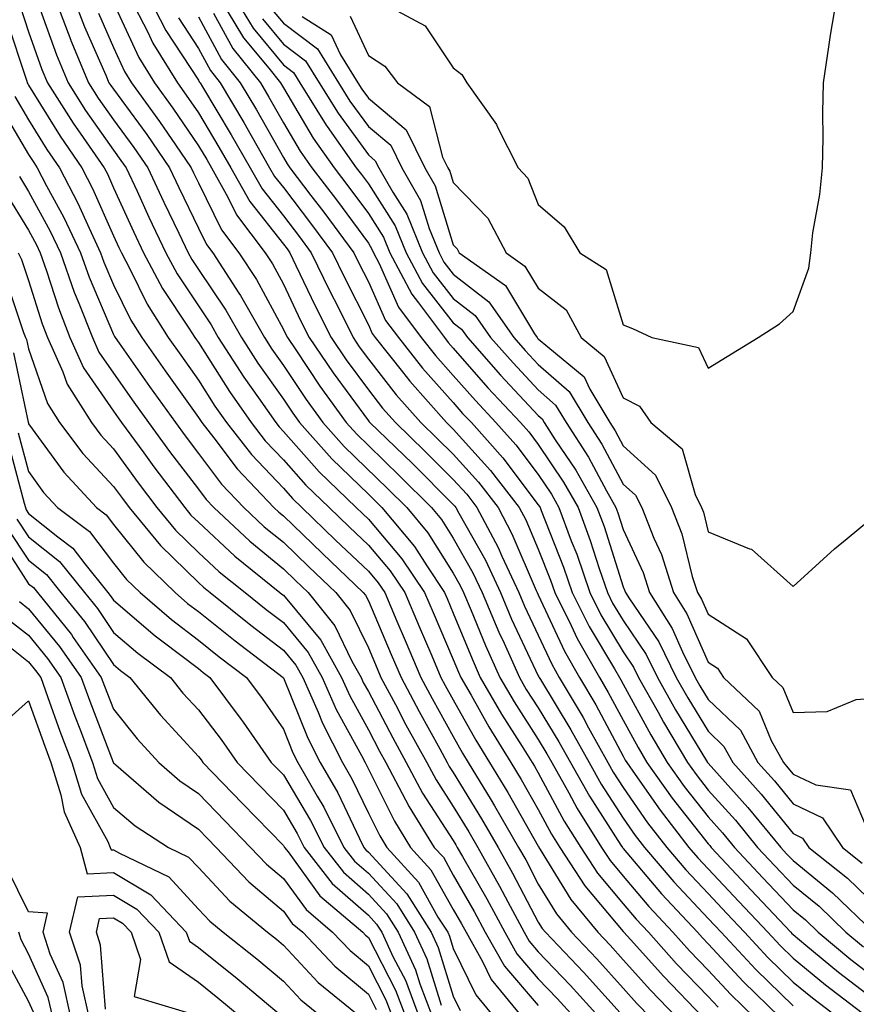
# Model space of a CAD drawing. Units: inches. Extents: x 1031843 to 1034483, y 7234538 to 7237178.
# Drawn here: x 1032937 to 1033035, y 7235493 to 7235609 of the extents above; entities that cross this region are included whole.
import ezdxf

# ---------------------------------------------------------------- set-up
doc = ezdxf.new("R2010")
doc.units = ezdxf.units.IN
doc.header["$MEASUREMENT"] = 0
doc.layers.add('Contour_10317234', color=7, linetype='Continuous', true_color=0xf88027)

msp = doc.modelspace()

# ---------------------------------------------------------------- linework, layer by layer
at = {"layer": 'Contour_10317234'}
for points in [[(1032941.14, 7235611.92, 3025), (1032943.03, 7235606.93, 3025), (1032943.05, 7235606.91, 3025), (1032945.12, 7235601.92, 3025), (1032946.25, 7235600.12, 3025), (1032948.05, 7235597.56, 3025), (1032950.43, 7235594.31, 3025), (1032952.09, 7235591.92, 3025), (1032953.99, 7235587.86, 3025), (1032955.75, 7235584.22, 3025), (1032956.84, 7235581.92, 3025), (1032957.27, 7235581.13, 3025), (1032958.05, 7235579.95, 3025), (1032961.27, 7235575.14, 3025), (1032963.11, 7235571.92, 3025), (1032965.06, 7235568.92, 3025), (1032968.05, 7235564.67, 3025), (1032969.16, 7235563.02, 3025), (1032969.96, 7235561.92, 3025), (1032973.77, 7235557.64, 3025), (1032978.05, 7235553.5, 3025), (1032978.85, 7235552.72, 3025), (1032979.65, 7235551.92, 3025), (1032983.48, 7235547.34, 3025), (1032984.92, 7235545.05, 3025), (1032987.01, 7235541.92, 3025), (1032987.33, 7235541.2, 3025), (1032988.05, 7235539.5, 3025), (1032990.26, 7235534.12, 3025), (1032991.23, 7235531.92, 3025), (1032993.73, 7235527.59, 3025), (1032996.17, 7235523.8, 3025), (1032997.35, 7235521.92, 3025), (1032997.62, 7235521.48, 3025), (1032998.05, 7235520.71, 3025), (1033001.12, 7235514.99, 3025), (1033003.05, 7235511.92, 3025), (1033005.02, 7235508.88, 3025), (1033008.05, 7235505.27, 3025), (1033009.57, 7235503.45, 3025), (1033011.02, 7235501.92, 3025), (1033014.34, 7235498.22, 3025), (1033018.05, 7235494.38, 3025), (1033019.24, 7235493.1, 3025)], [(1032943.36, 7235611.92, 3026), (1032944.65, 7235608.52, 3026), (1032947.15, 7235602.81, 3026), (1032947.52, 7235601.92, 3026), (1032947.74, 7235601.6, 3026), (1032948.05, 7235601.15, 3026), (1032951.96, 7235595.83, 3026), (1032954.65, 7235591.92, 3026), (1032955.73, 7235589.6, 3026), (1032958.05, 7235584.81, 3026), (1032959.01, 7235582.88, 3026), (1032959.73, 7235581.92, 3026), (1032962.82, 7235577.15, 3026), (1032963.01, 7235576.87, 3026), (1032965.82, 7235571.92, 3026), (1032966.7, 7235570.57, 3026), (1032968.05, 7235568.65, 3026), (1032970.75, 7235564.62, 3026), (1032972.7, 7235561.92, 3026), (1032975.22, 7235559.1, 3026), (1032980.32, 7235554.18, 3026), (1032982.58, 7235551.92, 3026), (1032985.06, 7235548.93, 3026), (1032988.05, 7235544.21, 3026), (1032988.87, 7235542.75, 3026), (1032989.26, 7235541.92, 3026), (1032990.16, 7235539.81, 3026), (1032991.84, 7235535.7, 3026), (1032993.54, 7235531.92, 3026), (1032995.2, 7235529.06, 3026), (1032998.05, 7235524.61, 3026), (1032999.07, 7235522.94, 3026), (1032999.63, 7235521.92, 3026), (1033001.66, 7235518.32, 3026), (1033002.62, 7235516.5, 3026), (1033005.49, 7235511.92, 3026), (1033006.51, 7235510.37, 3026), (1033008.05, 7235508.53, 3026), (1033011.08, 7235504.94, 3026), (1033013.91, 7235501.92, 3026), (1033015.86, 7235499.73, 3026), (1033018.05, 7235497.48, 3026), (1033020.73, 7235494.6, 3026), (1033023.48, 7235491.92, 3026)], [(1032948.05, 7235611.33, 3028), (1032951.02, 7235604.9, 3028), (1032952.87, 7235601.92, 3028), (1032955.04, 7235598.92, 3028), (1032958.05, 7235594.51, 3028), (1032959.03, 7235592.9, 3028), (1032959.57, 7235591.92, 3028), (1032961.51, 7235588.45, 3028), (1032962.52, 7235586.39, 3028), (1032965.9, 7235581.92, 3028), (1032966.76, 7235580.62, 3028), (1032968.05, 7235578.22, 3028), (1032970.08, 7235573.95, 3028), (1032971.1, 7235571.92, 3028), (1032973.91, 7235567.78, 3028), (1032978.05, 7235562.13, 3028), (1032978.15, 7235562.01, 3028), (1032978.23, 7235561.92, 3028), (1032983.23, 7235557.1, 3028), (1032988.05, 7235552.29, 3028), (1032988.23, 7235552.1, 3028), (1032988.36, 7235551.92, 3028), (1032988.71, 7235551.26, 3028), (1032991.84, 7235545.71, 3028), (1032993.6, 7235541.92, 3028), (1032994.92, 7235538.8, 3028), (1032998.05, 7235532.13, 3028), (1032998.11, 7235531.99, 3028), (1032998.15, 7235531.92, 3028), (1032998.3, 7235531.67, 3028), (1033001.9, 7235525.77, 3028), (1033004.03, 7235521.92, 3028), (1033005.47, 7235519.34, 3028), (1033008.05, 7235515.36, 3028), (1033009.46, 7235513.33, 3028), (1033010.55, 7235511.92, 3028), (1033014.01, 7235507.87, 3028), (1033018.05, 7235503.56, 3028), (1033018.83, 7235502.71, 3028), (1033019.57, 7235501.92, 3028), (1033023.67, 7235497.54, 3028), (1033028.05, 7235493.28, 3028)], [(1032950.02, 7235611.92, 3029), (1032952.09, 7235607.88, 3029), (1032952.7, 7235606.57, 3029), (1032955.57, 7235601.92, 3029), (1032956.6, 7235600.48, 3029), (1032958.05, 7235598.38, 3029), (1032960.47, 7235594.34, 3029), (1032961.86, 7235591.92, 3029), (1032964.09, 7235587.96, 3029), (1032968.05, 7235582.94, 3029), (1032968.5, 7235582.36, 3029), (1032968.81, 7235581.92, 3029), (1032969.53, 7235580.43, 3029), (1032971.8, 7235575.67, 3029), (1032973.67, 7235571.92, 3029), (1032975.43, 7235569.31, 3029), (1032978.05, 7235565.76, 3029), (1032979.73, 7235563.61, 3029), (1032981.23, 7235561.92, 3029), (1032984.71, 7235558.57, 3029), (1032988.05, 7235555.24, 3029), (1032989.63, 7235553.49, 3029), (1032990.84, 7235551.92, 3029), (1032993.34, 7235547.21, 3029), (1032993.77, 7235546.19, 3029), (1032995.76, 7235541.92, 3029), (1032996.45, 7235540.32, 3029), (1032998.05, 7235536.89, 3029), (1032999.63, 7235533.49, 3029), (1033000.51, 7235531.92, 3029), (1033003.32, 7235527.2, 3029), (1033003.97, 7235525.99, 3029), (1033006.23, 7235521.92, 3029), (1033006.88, 7235520.76, 3029), (1033008.05, 7235518.95, 3029), (1033010.92, 7235514.8, 3029), (1033013.17, 7235511.92, 3029), (1033015.41, 7235509.28, 3029), (1033018.05, 7235506.48, 3029), (1033020.26, 7235504.12, 3029), (1033022.33, 7235501.92, 3029), (1033025.08, 7235498.95, 3029), (1033028.05, 7235496.07, 3029), (1033030.34, 7235494.2, 3029), (1033033.3, 7235491.92, 3029)], [(1032952.27, 7235611.92, 3030), (1032954.22, 7235608.08, 3030), (1032958.05, 7235602.22, 3030), (1032958.15, 7235602.03, 3030), (1032958.25, 7235601.92, 3030), (1032958.52, 7235601.45, 3030), (1032961.92, 7235595.8, 3030), (1032964.14, 7235591.92, 3030), (1032965.55, 7235589.42, 3030), (1032968.05, 7235586.26, 3030), (1032969.94, 7235583.8, 3030), (1032971.33, 7235581.92, 3030), (1032973.52, 7235577.39, 3030), (1032974.48, 7235575.5, 3030), (1032976.25, 7235571.92, 3030), (1032976.98, 7235570.85, 3030), (1032978.05, 7235569.39, 3030), (1032981.33, 7235565.2, 3030), (1032984.24, 7235561.92, 3030), (1032986.17, 7235560.05, 3030), (1032988.05, 7235558.19, 3030), (1032991.02, 7235554.9, 3030), (1032993.32, 7235551.92, 3030), (1032994.96, 7235548.83, 3030), (1032997.82, 7235542.14, 3030), (1032997.93, 7235541.92, 3030), (1032998.05, 7235541.66, 3030), (1033001.14, 7235535, 3030), (1033002.89, 7235531.92, 3030), (1033004.81, 7235528.68, 3030), (1033008.05, 7235522.65, 3030), (1033008.3, 7235522.17, 3030), (1033008.46, 7235521.92, 3030), (1033009.46, 7235520.51, 3030), (1033012.41, 7235516.28, 3030), (1033015.78, 7235511.92, 3030), (1033016.82, 7235510.7, 3030), (1033018.05, 7235509.4, 3030), (1033021.66, 7235505.53, 3030), (1033025.06, 7235501.92, 3030), (1033026.51, 7235500.37, 3030), (1033028.05, 7235498.86, 3030), (1033031.86, 7235495.73, 3030), (1033036.86, 7235491.92, 3030)], [(1032960.55, 7235611.92, 3034), (1032963.36, 7235607.23, 3034), (1032966.35, 7235603.63, 3034), (1032967.72, 7235601.92, 3034), (1032967.84, 7235601.71, 3034), (1032968.05, 7235601.32, 3034), (1032971.55, 7235595.42, 3034), (1032974.03, 7235591.92, 3034), (1032975.76, 7235589.63, 3034), (1032978.05, 7235586.52, 3034), (1032979.85, 7235583.73, 3034), (1032980.59, 7235581.92, 3034), (1032983.17, 7235577.03, 3034), (1032983.97, 7235576, 3034), (1032987, 7235571.92, 3034), (1032987.46, 7235571.33, 3034), (1032988.05, 7235570.67, 3034), (1032992.13, 7235566.01, 3034), (1032995.96, 7235561.92, 3034), (1032996.94, 7235560.82, 3034), (1032998.05, 7235559.35, 3034), (1033001.04, 7235554.91, 3034), (1033002.74, 7235551.92, 3034), (1033004.16, 7235548.04, 3034), (1033005.22, 7235544.75, 3034), (1033006.19, 7235541.92, 3034), (1033006.8, 7235540.68, 3034), (1033008.05, 7235538.61, 3034), (1033010.75, 7235534.62, 3034), (1033012.09, 7235531.92, 3034), (1033014.22, 7235528.09, 3034), (1033017.87, 7235522.09, 3034), (1033017.97, 7235521.92, 3034), (1033018.01, 7235521.88, 3034), (1033018.05, 7235521.83, 3034), (1033022.74, 7235516.62, 3034), (1033026.59, 7235511.92, 3034), (1033027.29, 7235511.17, 3034), (1033028.05, 7235510.36, 3034), (1033032.7, 7235506.58, 3034), (1033037.5, 7235501.92, 3034)], [(1032962.33, 7235611.92, 3035), (1032964.48, 7235608.34, 3035), (1032968.05, 7235604.02, 3035), (1032969.24, 7235603.12, 3035), (1032970, 7235601.92, 3035), (1032973.07, 7235596.94, 3035), (1032973.19, 7235596.77, 3035), (1032976.62, 7235591.92, 3035), (1032977.25, 7235591.12, 3035), (1032978.05, 7235590.02, 3035), (1032981.21, 7235585.09, 3035), (1032982.5, 7235581.92, 3035), (1032984.42, 7235578.29, 3035), (1032988.05, 7235573.67, 3035), (1032989.03, 7235572.9, 3035), (1032989.71, 7235571.92, 3035), (1032993.62, 7235567.49, 3035), (1032998.05, 7235562.75, 3035), (1032998.5, 7235562.36, 3035), (1032998.75, 7235561.92, 3035), (1033000.06, 7235559.9, 3035), (1033002.46, 7235556.33, 3035), (1033004.96, 7235551.92, 3035), (1033005.8, 7235549.67, 3035), (1033008.05, 7235542.59, 3035), (1033008.26, 7235542.13, 3035), (1033008.32, 7235541.92, 3035), (1033008.81, 7235541.16, 3035), (1033012.23, 7235536.1, 3035), (1033014.3, 7235531.92, 3035), (1033015.65, 7235529.52, 3035), (1033018.05, 7235525.58, 3035), (1033019.91, 7235523.79, 3035), (1033020.94, 7235521.92, 3035), (1033024.3, 7235518.17, 3035), (1033028.05, 7235513.54, 3035), (1033029.14, 7235513.01, 3035), (1033029.89, 7235511.92, 3035), (1033034.44, 7235508.31, 3035), (1033038.05, 7235504.8, 3035)], [(1032978.64, 7235611.92, 3040), (1032984.75, 7235608.61, 3040), (1032988.05, 7235603.69, 3040), (1032989.05, 7235602.91, 3040), (1032989.65, 7235601.92, 3040), (1032993.15, 7235597.01, 3040), (1032993.26, 7235596.71, 3040), (1032995.69, 7235591.92, 3040), (1032996.84, 7235590.71, 3040), (1032998.05, 7235587.6, 3040), (1033001.1, 7235584.96, 3040), (1033002.93, 7235581.92, 3040), (1033006.06, 7235579.94, 3040), (1033008.05, 7235573.44, 3040), (1033009.14, 7235573.01, 3040), (1033011.43, 7235571.92, 3040), (1033016.9, 7235570.77, 3040), (1033018.05, 7235568.34, 3040), (1033020.28, 7235569.7, 3040), (1033023.93, 7235571.92, 3040), (1033026.43, 7235573.54, 3040), (1033028.05, 7235574.99, 3040), (1033029.89, 7235580.09, 3040), (1033030.12, 7235581.92, 3040), (1033030.39, 7235584.26, 3040), (1033031.19, 7235588.78, 3040), (1033031.51, 7235591.92, 3040), (1033031.59, 7235595.46, 3040), (1033031.53, 7235598.44, 3040), (1033031.62, 7235601.92, 3040), (1033032.27, 7235606.14, 3040), (1033032.44, 7235607.52, 3040), (1033033.19, 7235611.92, 3040)], [(1032937.07, 7235610.93, 3023), (1032938.05, 7235607.93, 3023), (1032939.63, 7235603.5, 3023), (1032940.3, 7235601.92, 3023), (1032943.3, 7235597.17, 3023), (1032944.48, 7235595.49, 3023), (1032946.94, 7235591.92, 3023), (1032947.33, 7235591.19, 3023), (1032948.05, 7235589.54, 3023), (1032950.45, 7235584.32, 3023), (1032951.6, 7235581.92, 3023), (1032953.83, 7235577.7, 3023), (1032956.92, 7235573.04, 3023), (1032957.64, 7235571.92, 3023), (1032957.82, 7235571.68, 3023), (1032958.05, 7235571.33, 3023), (1032961.72, 7235565.58, 3023), (1032964.26, 7235561.92, 3023), (1032965.92, 7235559.79, 3023), (1032968.05, 7235557.55, 3023), (1032970.69, 7235554.56, 3023), (1032973.42, 7235551.92, 3023), (1032975.78, 7235549.64, 3023), (1032978.05, 7235547.49, 3023), (1032980.61, 7235544.48, 3023), (1032982.33, 7235541.92, 3023), (1032984.03, 7235537.91, 3023), (1032985.53, 7235534.45, 3023), (1032986.6, 7235531.92, 3023), (1032987.11, 7235530.98, 3023), (1032988.05, 7235529.27, 3023), (1032990.69, 7235524.55, 3023), (1032992.33, 7235521.92, 3023), (1032994.48, 7235518.36, 3023), (1032998.05, 7235512.07, 3023), (1032998.11, 7235511.97, 3023), (1032998.13, 7235511.92, 3023), (1032998.28, 7235511.68, 3023), (1033001.9, 7235505.77, 3023), (1033005.06, 7235501.92, 3023), (1033006.51, 7235500.39, 3023), (1033008.05, 7235498.69, 3023), (1033011.25, 7235495.11, 3023), (1033014.34, 7235491.92, 3023)], [(1032939.44, 7235610.54, 3024), (1032941.33, 7235605.21, 3024), (1032942.7, 7235601.92, 3024), (1032944.77, 7235598.65, 3024), (1032948.05, 7235593.98, 3024), (1032948.93, 7235592.79, 3024), (1032949.53, 7235591.92, 3024), (1032950.82, 7235589.15, 3024), (1032952.23, 7235586.1, 3024), (1032954.22, 7235581.92, 3024), (1032955.55, 7235579.42, 3024), (1032958.05, 7235575.65, 3024), (1032959.55, 7235573.41, 3024), (1032960.39, 7235571.92, 3024), (1032963.4, 7235567.28, 3024), (1032965.14, 7235564.84, 3024), (1032967.15, 7235561.92, 3024), (1032967.54, 7235561.42, 3024), (1032968.05, 7235560.89, 3024), (1032972.27, 7235556.13, 3024), (1032976.62, 7235551.92, 3024), (1032977.35, 7235551.22, 3024), (1032978.05, 7235550.54, 3024), (1032982.01, 7235545.88, 3024), (1032984.67, 7235541.92, 3024), (1032985.69, 7235539.55, 3024), (1032988.05, 7235534.04, 3024), (1032988.66, 7235532.54, 3024), (1032988.95, 7235531.92, 3024), (1032990.14, 7235529.82, 3024), (1032992.23, 7235526.09, 3024), (1032994.83, 7235521.92, 3024), (1032996.04, 7235519.92, 3024), (1032998.05, 7235516.39, 3024), (1032999.61, 7235513.48, 3024), (1033000.59, 7235511.92, 3024), (1033003.54, 7235507.4, 3024), (1033008.05, 7235502.02, 3024), (1033008.09, 7235501.96, 3024), (1033008.13, 7235501.92, 3024), (1033008.89, 7235501.09, 3024), (1033012.82, 7235496.7, 3024), (1033017.42, 7235491.92, 3024)], [(1032946.27, 7235610.13, 3027), (1032948.05, 7235606.06, 3027), (1032949.36, 7235603.23, 3027), (1032950.16, 7235601.92, 3027), (1032953.48, 7235597.35, 3027), (1032955.34, 7235594.63, 3027), (1032957.21, 7235591.92, 3027), (1032957.48, 7235591.34, 3027), (1032958.05, 7235590.16, 3027), (1032960.76, 7235584.63, 3027), (1032962.82, 7235581.92, 3027), (1032964.89, 7235578.75, 3027), (1032968.05, 7235572.88, 3027), (1032968.36, 7235572.22, 3027), (1032968.52, 7235571.92, 3027), (1032969.5, 7235570.48, 3027), (1032972.35, 7235566.22, 3027), (1032975.45, 7235561.92, 3027), (1032976.68, 7235560.55, 3027), (1032978.05, 7235559.22, 3027), (1032981.76, 7235555.63, 3027), (1032985.49, 7235551.92, 3027), (1032986.66, 7235550.52, 3027), (1032988.05, 7235548.33, 3027), (1032990.35, 7235544.22, 3027), (1032991.43, 7235541.92, 3027), (1032993.4, 7235537.27, 3027), (1032994.03, 7235535.94, 3027), (1032995.84, 7235531.92, 3027), (1032996.64, 7235530.52, 3027), (1032998.05, 7235528.35, 3027), (1033000.49, 7235524.35, 3027), (1033001.84, 7235521.92, 3027), (1033004.07, 7235517.94, 3027), (1033007.78, 7235512.19, 3027), (1033007.95, 7235511.92, 3027), (1033007.99, 7235511.86, 3027), (1033008.05, 7235511.78, 3027), (1033012.56, 7235506.43, 3027), (1033016.78, 7235501.92, 3027), (1033017.39, 7235501.26, 3027), (1033018.05, 7235500.56, 3027), (1033022.21, 7235496.08, 3027), (1033026.49, 7235491.92, 3027)], [(1032959.83, 7235610.13, 3033), (1032962.09, 7235605.97, 3033), (1032965.34, 7235601.92, 3033), (1032966.35, 7235600.22, 3033), (1032968.05, 7235597.22, 3033), (1032970.02, 7235593.89, 3033), (1032971.41, 7235591.92, 3033), (1032974.3, 7235588.16, 3033), (1032978.05, 7235583.03, 3033), (1032978.48, 7235582.35, 3033), (1032978.66, 7235581.92, 3033), (1032979.34, 7235580.63, 3033), (1032981.62, 7235575.5, 3033), (1032984.28, 7235571.92, 3033), (1032985.96, 7235569.82, 3033), (1032988.05, 7235567.47, 3033), (1032990.65, 7235564.52, 3033), (1032993.07, 7235561.92, 3033), (1032995.41, 7235559.29, 3033), (1032998.05, 7235555.8, 3033), (1032999.61, 7235553.48, 3033), (1033000.49, 7235551.92, 3033), (1033001.94, 7235548.02, 3033), (1033002.58, 7235546.44, 3033), (1033004.12, 7235541.92, 3033), (1033005.43, 7235539.3, 3033), (1033008.05, 7235534.93, 3033), (1033009.26, 7235533.13, 3033), (1033009.87, 7235531.92, 3033), (1033012.15, 7235527.83, 3033), (1033012.78, 7235526.65, 3033), (1033015.61, 7235521.92, 3033), (1033016.62, 7235520.48, 3033), (1033018.05, 7235518.67, 3033), (1033021.25, 7235515.11, 3033), (1033023.87, 7235511.92, 3033), (1033025.88, 7235509.75, 3033), (1033028.05, 7235507.46, 3033), (1033031.1, 7235504.98, 3033), (1033034.24, 7235501.92, 3033), (1033036.33, 7235500.2, 3033)], [(1032966.7, 7235610.56, 3037), (1032968.05, 7235608.92, 3037), (1032972.05, 7235605.91, 3037), (1032974.55, 7235601.92, 3037), (1032975.88, 7235599.75, 3037), (1032978.05, 7235596.78, 3037), (1032980.69, 7235594.56, 3037), (1032982, 7235591.92, 3037), (1032984.2, 7235588.06, 3037), (1032985.2, 7235584.76, 3037), (1032986.37, 7235581.92, 3037), (1032986.94, 7235580.82, 3037), (1032988.05, 7235579.4, 3037), (1032992.25, 7235576.12, 3037), (1032995.18, 7235571.92, 3037), (1032996.53, 7235570.4, 3037), (1032998.05, 7235568.77, 3037), (1033001.7, 7235565.58, 3037), (1033003.89, 7235561.92, 3037), (1033005.53, 7235559.4, 3037), (1033008.05, 7235554.68, 3037), (1033009.51, 7235553.38, 3037), (1033010.24, 7235551.92, 3037), (1033011.66, 7235548.32, 3037), (1033012.54, 7235546.41, 3037), (1033013.97, 7235541.92, 3037), (1033015.55, 7235539.41, 3037), (1033018.05, 7235533.71, 3037), (1033019.14, 7235533.01, 3037), (1033019.87, 7235531.92, 3037), (1033024.07, 7235527.95, 3037), (1033025.47, 7235524.49, 3037), (1033026.9, 7235521.92, 3037), (1033027.44, 7235521.3, 3037), (1033028.05, 7235520.55, 3037), (1033030.71, 7235519.27, 3037), (1033034.81, 7235518.68, 3037), (1033037.41, 7235512.56, 3037)], [(1032935.47, 7235609.34, 3022), (1032937.84, 7235602.13, 3022), (1032937.89, 7235601.92, 3022), (1032937.95, 7235601.81, 3022), (1032938.05, 7235601.64, 3022), (1032941.76, 7235595.63, 3022), (1032944.32, 7235591.92, 3022), (1032945.59, 7235589.47, 3022), (1032948.05, 7235583.91, 3022), (1032948.67, 7235582.55, 3022), (1032948.99, 7235581.92, 3022), (1032950.02, 7235579.95, 3022), (1032952.01, 7235575.88, 3022), (1032954.5, 7235571.92, 3022), (1032955.98, 7235569.84, 3022), (1032958.05, 7235566.93, 3022), (1032960, 7235563.87, 3022), (1032961.35, 7235561.92, 3022), (1032964.28, 7235558.15, 3022), (1032968.05, 7235554.21, 3022), (1032969.12, 7235552.99, 3022), (1032970.24, 7235551.92, 3022), (1032974.2, 7235548.08, 3022), (1032978.05, 7235544.43, 3022), (1032979.2, 7235543.07, 3022), (1032979.98, 7235541.92, 3022), (1032981.41, 7235538.56, 3022), (1032982.39, 7235536.26, 3022), (1032984.24, 7235531.92, 3022), (1032985.57, 7235529.44, 3022), (1032988.05, 7235524.96, 3022), (1032989.14, 7235523, 3022), (1032989.81, 7235521.92, 3022), (1032992.5, 7235517.47, 3022), (1032992.91, 7235516.79, 3022), (1032995.73, 7235511.92, 3022), (1032996.57, 7235510.44, 3022), (1032998.05, 7235507.6, 3022), (1033000.2, 7235504.08, 3022), (1033001.98, 7235501.92, 3022), (1033004.94, 7235498.8, 3022), (1033008.05, 7235495.36, 3022), (1033009.67, 7235493.54, 3022), (1033011.23, 7235491.92, 3022)], [(1032955.69, 7235609.56, 3031), (1032958.05, 7235605.95, 3031), (1032959.48, 7235603.35, 3031), (1032960.61, 7235601.92, 3031), (1032963.38, 7235597.25, 3031), (1032964.26, 7235595.72, 3031), (1032966.43, 7235591.92, 3031), (1032967.01, 7235590.88, 3031), (1032968.05, 7235589.58, 3031), (1032971.37, 7235585.25, 3031), (1032973.83, 7235581.92, 3031), (1032975.2, 7235579.08, 3031), (1032978.05, 7235573.44, 3031), (1032978.52, 7235572.39, 3031), (1032978.87, 7235571.92, 3031), (1032982.07, 7235567.91, 3031), (1032982.93, 7235566.8, 3031), (1032987.25, 7235561.92, 3031), (1032987.66, 7235561.53, 3031), (1032988.05, 7235561.14, 3031), (1032992.42, 7235556.3, 3031), (1032995.8, 7235551.92, 3031), (1032996.59, 7235550.46, 3031), (1032998.05, 7235547.02, 3031), (1032999.5, 7235543.37, 3031), (1033000, 7235541.92, 3031), (1033001.92, 7235538.04, 3031), (1033002.64, 7235536.51, 3031), (1033005.26, 7235531.92, 3031), (1033006.29, 7235530.16, 3031), (1033008.05, 7235526.9, 3031), (1033009.81, 7235523.67, 3031), (1033010.84, 7235521.92, 3031), (1033013.83, 7235517.7, 3031), (1033018.05, 7235512.35, 3031), (1033018.25, 7235512.13, 3031), (1033018.42, 7235511.92, 3031), (1033023.75, 7235506.21, 3031), (1033027.8, 7235501.92, 3031), (1033027.91, 7235501.78, 3031), (1033028.05, 7235501.66, 3031), (1033029.55, 7235500.41, 3031), (1033033.38, 7235497.24, 3031), (1033038.05, 7235493.65, 3031)], [(1032958.05, 7235609.68, 3032), (1032960.78, 7235604.65, 3032), (1032962.97, 7235601.92, 3032), (1032964.87, 7235598.74, 3032), (1032968.05, 7235593.12, 3032), (1032968.5, 7235592.37, 3032), (1032968.81, 7235591.92, 3032), (1032971.29, 7235588.67, 3032), (1032972.82, 7235586.7, 3032), (1032976.33, 7235581.92, 3032), (1032976.9, 7235580.77, 3032), (1032978.05, 7235578.48, 3032), (1032980.08, 7235573.94, 3032), (1032981.59, 7235571.92, 3032), (1032984.44, 7235568.32, 3032), (1032988.05, 7235564.27, 3032), (1032989.14, 7235563.01, 3032), (1032990.18, 7235561.92, 3032), (1032993.89, 7235557.77, 3032), (1032998.05, 7235552.25, 3032), (1032998.19, 7235552.06, 3032), (1032998.26, 7235551.92, 3032), (1032998.38, 7235551.59, 3032), (1033001.04, 7235544.91, 3032), (1033002.05, 7235541.92, 3032), (1033004.05, 7235537.93, 3032), (1033007.03, 7235532.93, 3032), (1033007.62, 7235531.92, 3032), (1033007.78, 7235531.65, 3032), (1033008.05, 7235531.14, 3032), (1033011.29, 7235525.16, 3032), (1033013.23, 7235521.92, 3032), (1033015.22, 7235519.1, 3032), (1033018.05, 7235515.5, 3032), (1033019.75, 7235513.62, 3032), (1033021.14, 7235511.92, 3032), (1033024.48, 7235508.35, 3032), (1033028.05, 7235504.55, 3032), (1033029.5, 7235503.37, 3032), (1033031, 7235501.92, 3032), (1033034.85, 7235498.72, 3032), (1033038.05, 7235496.26, 3032)], [(1032965.59, 7235609.45, 3036), (1032968.05, 7235606.47, 3036), (1032970.65, 7235604.52, 3036), (1032972.27, 7235601.92, 3036), (1032974.48, 7235598.35, 3036), (1032978.05, 7235593.43, 3036), (1032978.87, 7235592.74, 3036), (1032979.28, 7235591.92, 3036), (1032980.92, 7235589.05, 3036), (1032982.58, 7235586.46, 3036), (1032984.44, 7235581.92, 3036), (1032985.69, 7235579.56, 3036), (1032988.05, 7235576.54, 3036), (1032990.63, 7235574.51, 3036), (1032992.44, 7235571.92, 3036), (1032995.08, 7235568.94, 3036), (1032998.05, 7235565.76, 3036), (1033000.1, 7235563.97, 3036), (1033001.33, 7235561.92, 3036), (1033003.97, 7235557.85, 3036), (1033006.1, 7235553.88, 3036), (1033007.19, 7235551.92, 3036), (1033007.42, 7235551.3, 3036), (1033008.05, 7235549.34, 3036), (1033010.39, 7235544.27, 3036), (1033011.14, 7235541.92, 3036), (1033013.81, 7235537.69, 3036), (1033015.02, 7235534.95, 3036), (1033016.53, 7235531.92, 3036), (1033017.07, 7235530.94, 3036), (1033018.05, 7235529.34, 3036), (1033021.84, 7235525.71, 3036), (1033023.91, 7235521.92, 3036), (1033025.86, 7235519.74, 3036), (1033028.05, 7235517.05, 3036), (1033031.51, 7235515.38, 3036), (1033033.87, 7235511.92, 3036), (1033036.19, 7235510.06, 3036)], [(1032970.26, 7235609.72, 3038), (1032973.67, 7235607.55, 3038), (1032974.77, 7235605.2, 3038), (1032976.82, 7235601.92, 3038), (1032977.29, 7235601.17, 3038), (1032978.05, 7235600.12, 3038), (1032982.5, 7235596.37, 3038), (1032984.69, 7235591.92, 3038), (1032985.92, 7235589.79, 3038), (1032988.05, 7235582.83, 3038), (1032988.5, 7235582.36, 3038), (1032988.73, 7235581.92, 3038), (1032994.18, 7235578.06, 3038), (1032997.62, 7235572.36, 3038), (1032997.91, 7235571.92, 3038), (1032997.97, 7235571.85, 3038), (1032998.05, 7235571.77, 3038), (1032999.16, 7235570.82, 3038), (1033003.44, 7235567.32, 3038), (1033004.12, 7235565.85, 3038), (1033006.47, 7235561.92, 3038), (1033007.09, 7235560.96, 3038), (1033008.05, 7235559.17, 3038), (1033011.86, 7235555.74, 3038), (1033013.75, 7235551.92, 3038), (1033014.96, 7235548.84, 3038), (1033016.17, 7235543.79, 3038), (1033016.78, 7235541.92, 3038), (1033017.27, 7235541.14, 3038), (1033018.05, 7235539.36, 3038), (1033022.58, 7235536.45, 3038), (1033025.59, 7235531.92, 3038), (1033026.86, 7235530.73, 3038), (1033028.05, 7235527.8, 3038), (1033032.05, 7235527.92, 3038), (1033035.47, 7235529.34, 3038), (1033038.05, 7235529.51, 3038)], [(1032975.9, 7235609.77, 3039), (1032978.05, 7235605.15, 3039), (1032979.98, 7235603.86, 3039), (1032981.49, 7235601.92, 3039), (1032985.26, 7235599.13, 3039), (1032986.78, 7235593.18, 3039), (1032987.41, 7235591.92, 3039), (1032987.64, 7235591.51, 3039), (1032988.05, 7235590.18, 3039), (1032992.11, 7235585.98, 3039), (1032994.26, 7235581.92, 3039), (1032996.49, 7235580.35, 3039), (1032998.05, 7235577.73, 3039), (1033001.33, 7235575.19, 3039), (1033003.09, 7235571.92, 3039), (1033005.82, 7235569.69, 3039), (1033008.05, 7235564.82, 3039), (1033009.96, 7235563.84, 3039), (1033011.31, 7235561.92, 3039), (1033014.98, 7235558.84, 3039), (1033016.51, 7235553.45, 3039), (1033017.27, 7235551.92, 3039), (1033017.5, 7235551.36, 3039), (1033018.05, 7235549.05, 3039), (1033022.91, 7235547.06, 3039), (1033023.15, 7235547.01, 3039), (1033028.05, 7235542.63, 3039), (1033032.91, 7235547.05, 3039), (1033034.4, 7235548.27, 3039), (1033038.05, 7235551.3, 3039)], [(1032936.43, 7235600.31, 3021), (1032938.05, 7235597.56, 3021), (1032940.2, 7235594.08, 3021), (1032941.68, 7235591.92, 3021), (1032943.87, 7235587.74, 3021), (1032945.18, 7235584.8, 3021), (1032946.53, 7235581.92, 3021), (1032946.92, 7235580.79, 3021), (1032948.05, 7235578.14, 3021), (1032950.08, 7235573.96, 3021), (1032951.37, 7235571.92, 3021), (1032954.14, 7235568, 3021), (1032958.05, 7235562.53, 3021), (1032958.28, 7235562.15, 3021), (1032958.46, 7235561.92, 3021), (1032959.85, 7235560.11, 3021), (1032962.6, 7235556.48, 3021), (1032966.94, 7235551.92, 3021), (1032967.5, 7235551.37, 3021), (1032968.05, 7235550.93, 3021), (1032972.64, 7235546.51, 3021), (1032977.46, 7235541.92, 3021), (1032977.72, 7235541.6, 3021), (1032978.05, 7235540.93, 3021), (1032980.75, 7235534.61, 3021), (1032981.9, 7235531.92, 3021), (1032984.05, 7235527.91, 3021), (1032986.47, 7235523.5, 3021), (1032987.33, 7235521.92, 3021), (1032987.58, 7235521.45, 3021), (1032988.05, 7235520.73, 3021), (1032991.39, 7235515.27, 3021), (1032993.32, 7235511.92, 3021), (1032995.02, 7235508.9, 3021), (1032998.05, 7235503.12, 3021), (1032998.5, 7235502.38, 3021), (1032998.89, 7235501.92, 3021), (1033003.36, 7235497.22, 3021), (1033008.05, 7235492.03, 3021)], [(1032934.92, 7235598.8, 3020), (1032938.05, 7235593.49, 3020), (1032938.66, 7235592.53, 3020), (1032939.07, 7235591.92, 3020), (1032940.18, 7235589.79, 3020), (1032942.21, 7235586.08, 3020), (1032944.16, 7235581.92, 3020), (1032945.18, 7235579.04, 3020), (1032948.05, 7235572.28, 3020), (1032948.17, 7235572.04, 3020), (1032948.25, 7235571.92, 3020), (1032948.71, 7235571.26, 3020), (1032952.31, 7235566.17, 3020), (1032955.34, 7235561.92, 3020), (1032956.47, 7235560.35, 3020), (1032958.05, 7235558.29, 3020), (1032960.78, 7235554.66, 3020), (1032963.4, 7235551.92, 3020), (1032965.8, 7235549.66, 3020), (1032968.05, 7235547.83, 3020), (1032971.06, 7235544.93, 3020), (1032974.22, 7235541.92, 3020), (1032975.92, 7235539.79, 3020), (1032978.05, 7235535.41, 3020), (1032979.09, 7235532.96, 3020), (1032979.53, 7235531.92, 3020), (1032981.23, 7235528.73, 3020), (1032982.48, 7235526.36, 3020), (1032984.92, 7235521.92, 3020), (1032986.02, 7235519.88, 3020), (1032988.05, 7235516.72, 3020), (1032989.87, 7235513.75, 3020), (1032990.92, 7235511.92, 3020), (1032993.5, 7235507.37, 3020), (1032994.48, 7235505.49, 3020), (1032996.39, 7235501.92, 3020), (1032997, 7235500.86, 3020), (1032998.05, 7235499.62, 3020), (1033001.8, 7235495.68, 3020), (1033005.22, 7235491.92, 3020)], [(1032937, 7235590.87, 3019), (1032938.05, 7235589.13, 3019), (1032940.59, 7235584.47, 3019), (1032941.8, 7235581.92, 3019), (1032943.42, 7235577.29, 3019), (1032943.97, 7235575.99, 3019), (1032945.57, 7235571.92, 3019), (1032946.33, 7235570.21, 3019), (1032948.05, 7235567.74, 3019), (1032950.45, 7235564.32, 3019), (1032952.17, 7235561.92, 3019), (1032954.65, 7235558.52, 3019), (1032958.05, 7235554.07, 3019), (1032958.97, 7235552.85, 3019), (1032959.87, 7235551.92, 3019), (1032964.09, 7235547.96, 3019), (1032968.05, 7235544.72, 3019), (1032969.48, 7235543.35, 3019), (1032970.98, 7235541.92, 3019), (1032974.1, 7235537.98, 3019), (1032976.12, 7235533.85, 3019), (1032977.21, 7235531.92, 3019), (1032977.46, 7235531.33, 3019), (1032978.05, 7235530.26, 3019), (1032980.94, 7235524.8, 3019), (1032982.5, 7235521.92, 3019), (1032984.44, 7235518.31, 3019), (1032988.05, 7235512.72, 3019), (1032988.34, 7235512.22, 3019), (1032988.52, 7235511.92, 3019), (1032989.14, 7235510.83, 3019), (1032992, 7235505.87, 3019), (1032994.1, 7235501.92, 3019), (1032995.53, 7235499.4, 3019), (1032998.05, 7235496.46, 3019), (1033000.26, 7235494.14, 3019), (1033002.27, 7235491.92, 3019)], [(1032935.28, 7235589.14, 3018), (1032938.05, 7235584.58, 3018), (1032938.99, 7235582.86, 3018), (1032939.44, 7235581.92, 3018), (1032940.18, 7235579.79, 3018), (1032941.57, 7235575.43, 3018), (1032942.93, 7235571.92, 3018), (1032944.51, 7235568.38, 3018), (1032948.05, 7235563.27, 3018), (1032948.62, 7235562.48, 3018), (1032949.01, 7235561.92, 3018), (1032951.62, 7235558.35, 3018), (1032952.82, 7235556.7, 3018), (1032956.45, 7235551.92, 3018), (1032957.17, 7235551.04, 3018), (1032958.05, 7235550.18, 3018), (1032962.33, 7235546.2, 3018), (1032967.64, 7235541.92, 3018), (1032967.87, 7235541.74, 3018), (1032968.05, 7235541.61, 3018), (1032972.44, 7235536.31, 3018), (1032974.91, 7235531.92, 3018), (1032975.88, 7235529.74, 3018), (1032978.05, 7235525.75, 3018), (1032979.38, 7235523.25, 3018), (1032980.1, 7235521.92, 3018), (1032982.44, 7235517.53, 3018), (1032982.85, 7235516.71, 3018), (1032985.8, 7235511.92, 3018), (1032986.88, 7235510.75, 3018), (1032988.05, 7235508.66, 3018), (1032990.51, 7235504.38, 3018), (1032991.82, 7235501.92, 3018), (1032994.07, 7235497.95, 3018), (1032998.05, 7235493.31, 3018)], [(1032936.84, 7235581.92, 3017), (1032937.23, 7235581.1, 3017), (1032938.05, 7235578.64, 3017), (1032939.67, 7235573.53, 3017), (1032940.3, 7235571.92, 3017), (1032942.09, 7235567.88, 3017), (1032942.58, 7235566.46, 3017), (1032945.45, 7235561.92, 3017), (1032946.57, 7235560.44, 3017), (1032948.05, 7235558.83, 3017), (1032950.96, 7235554.83, 3017), (1032953.17, 7235551.92, 3017), (1032955.37, 7235549.24, 3017), (1032958.05, 7235546.64, 3017), (1032960.49, 7235544.36, 3017), (1032963.54, 7235541.92, 3017), (1032966.04, 7235539.91, 3017), (1032968.05, 7235538.37, 3017), (1032970.98, 7235534.85, 3017), (1032972.62, 7235531.92, 3017), (1032974.28, 7235528.16, 3017), (1032977.25, 7235522.72, 3017), (1032977.66, 7235521.92, 3017), (1032977.8, 7235521.67, 3017), (1032978.05, 7235521.14, 3017), (1032981.12, 7235514.99, 3017), (1032983.01, 7235511.92, 3017), (1032985.41, 7235509.28, 3017), (1032988.05, 7235504.6, 3017), (1032989.03, 7235502.9, 3017), (1032989.55, 7235501.92, 3017), (1032991.49, 7235498.48, 3017), (1032992.5, 7235496.37, 3017), (1032996.17, 7235491.92, 3017)], [(1032935.26, 7235579.13, 3016), (1032937.46, 7235572.51, 3016), (1032937.7, 7235571.92, 3016), (1032937.82, 7235571.69, 3016), (1032938.05, 7235570.59, 3016), (1032940.3, 7235564.17, 3016), (1032941.7, 7235561.92, 3016), (1032944.44, 7235558.3, 3016), (1032948.05, 7235554.41, 3016), (1032949.1, 7235552.97, 3016), (1032949.91, 7235551.92, 3016), (1032953.58, 7235547.45, 3016), (1032958.05, 7235543.09, 3016), (1032958.66, 7235542.53, 3016), (1032959.42, 7235541.92, 3016), (1032964.2, 7235538.08, 3016), (1032968.05, 7235535.13, 3016), (1032969.51, 7235533.38, 3016), (1032970.34, 7235531.92, 3016), (1032972.15, 7235527.82, 3016), (1032972.66, 7235526.54, 3016), (1032975.02, 7235521.92, 3016), (1032976.12, 7235520, 3016), (1032978.05, 7235515.95, 3016), (1032979.4, 7235513.26, 3016), (1032980.22, 7235511.92, 3016), (1032983.95, 7235507.82, 3016), (1032986.25, 7235503.72, 3016), (1032987.39, 7235501.92, 3016), (1032987.6, 7235501.47, 3016), (1032988.05, 7235500.01, 3016), (1032990.69, 7235494.55, 3016), (1032992.85, 7235491.92, 3016)], [(1032936.29, 7235570.15, 3015), (1032937.99, 7235561.97, 3015), (1032938.01, 7235561.92, 3015), (1032938.03, 7235561.89, 3015), (1032938.05, 7235561.79, 3015), (1032942.21, 7235556.08, 3015), (1032946.06, 7235551.92, 3015), (1032947.19, 7235551.06, 3015), (1032948.05, 7235549.94, 3015), (1032951.62, 7235545.48, 3015), (1032955.3, 7235541.92, 3015), (1032956.78, 7235540.64, 3015), (1032958.05, 7235539.67, 3015), (1032962.37, 7235536.24, 3015), (1032968.03, 7235531.91, 3015), (1032968.05, 7235531.88, 3015), (1032970.92, 7235524.79, 3015), (1032972.39, 7235521.92, 3015), (1032974.44, 7235518.32, 3015), (1032977, 7235512.98, 3015), (1032977.52, 7235511.92, 3015), (1032977.76, 7235511.63, 3015), (1032978.05, 7235511.36, 3015), (1032982.58, 7235506.46, 3015), (1032985.45, 7235501.92, 3015), (1032986.27, 7235500.14, 3015), (1032988.05, 7235494.39, 3015), (1032988.85, 7235492.72, 3015)], [(1032936.84, 7235560.71, 3014), (1032938.05, 7235556.15, 3014), (1032939.83, 7235553.7, 3014), (1032941.47, 7235551.92, 3014), (1032945.24, 7235549.11, 3014), (1032948.05, 7235545.39, 3014), (1032949.59, 7235543.46, 3014), (1032951.19, 7235541.92, 3014), (1032954.87, 7235538.74, 3014), (1032958.05, 7235536.31, 3014), (1032960.49, 7235534.36, 3014), (1032963.69, 7235531.92, 3014), (1032965.57, 7235529.44, 3014), (1032968.05, 7235525.84, 3014), (1032969.18, 7235523.05, 3014), (1032969.75, 7235521.92, 3014), (1032972.01, 7235517.96, 3014), (1032972.8, 7235516.66, 3014), (1032975.18, 7235511.92, 3014), (1032976.43, 7235510.31, 3014), (1032978.05, 7235508.88, 3014), (1032981.39, 7235505.27, 3014), (1032983.5, 7235501.92, 3014), (1032984.94, 7235498.81, 3014), (1032986.64, 7235493.33, 3014)], [(1032935.67, 7235559.54, 3013), (1032937.54, 7235552.43, 3013), (1032937.68, 7235551.92, 3013), (1032937.78, 7235551.65, 3013), (1032938.05, 7235551.23, 3013), (1032941.51, 7235548.47, 3013), (1032943.26, 7235547.14, 3013), (1032944.67, 7235545.3, 3013), (1032947.39, 7235541.92, 3013), (1032947.68, 7235541.56, 3013), (1032948.05, 7235541.02, 3013), (1032952.95, 7235536.82, 3013), (1032953.73, 7235536.24, 3013), (1032958.05, 7235532.96, 3013), (1032958.62, 7235532.5, 3013), (1032959.38, 7235531.92, 3013), (1032963.09, 7235526.97, 3013), (1032963.32, 7235526.66, 3013), (1032966.62, 7235521.92, 3013), (1032967.33, 7235521.2, 3013), (1032968.05, 7235520.46, 3013), (1032971.23, 7235515.1, 3013), (1032972.85, 7235511.92, 3013), (1032975.12, 7235508.99, 3013), (1032978.05, 7235506.41, 3013), (1032980.2, 7235504.08, 3013), (1032981.57, 7235501.92, 3013), (1032983.62, 7235497.49, 3013), (1032984.12, 7235495.84, 3013), (1032985.61, 7235491.92, 3013)], [(1032936.68, 7235550.55, 3012), (1032938.05, 7235548.47, 3012), (1032941.7, 7235545.56, 3012), (1032944.63, 7235541.92, 3012), (1032946.16, 7235540.03, 3012), (1032948.05, 7235537.23, 3012), (1032950.92, 7235534.78, 3012), (1032954.75, 7235531.92, 3012), (1032956.23, 7235530.09, 3012), (1032958.05, 7235528.12, 3012), (1032960.73, 7235524.6, 3012), (1032962.6, 7235521.92, 3012), (1032965.28, 7235519.15, 3012), (1032968.05, 7235516.3, 3012), (1032969.69, 7235513.55, 3012), (1032970.51, 7235511.92, 3012), (1032973.81, 7235507.67, 3012), (1032978.05, 7235503.93, 3012), (1032979.03, 7235502.89, 3012), (1032979.63, 7235501.92, 3012), (1032980.98, 7235498.98, 3012), (1032982.41, 7235496.27, 3012), (1032984.03, 7235491.92, 3012)], [(1032935.59, 7235549.46, 3011), (1032938.05, 7235545.72, 3011), (1032940.16, 7235544.03, 3011), (1032941.86, 7235541.92, 3011), (1032944.63, 7235538.5, 3011), (1032948.05, 7235533.45, 3011), (1032948.87, 7235532.74, 3011), (1032949.98, 7235531.92, 3011), (1032953.6, 7235527.47, 3011), (1032958.05, 7235522.63, 3011), (1032958.36, 7235522.23, 3011), (1032958.58, 7235521.92, 3011), (1032963.23, 7235517.1, 3011), (1032968.05, 7235512.13, 3011), (1032968.13, 7235512, 3011), (1032968.17, 7235511.92, 3011), (1032968.6, 7235511.38, 3011), (1032972.35, 7235506.23, 3011), (1032977.39, 7235501.92, 3011), (1032977.72, 7235501.58, 3011), (1032978.05, 7235501.3, 3011), (1032981.25, 7235495.12, 3011), (1032982.46, 7235491.92, 3011)], [(1032934.5, 7235548.38, 3010), (1032938.05, 7235542.96, 3010), (1032938.64, 7235542.51, 3010), (1032939.1, 7235541.92, 3010), (1032943.11, 7235536.98, 3010), (1032943.32, 7235536.64, 3010), (1032946.62, 7235531.92, 3010), (1032947.01, 7235530.88, 3010), (1032948.05, 7235528.17, 3010), (1032950.82, 7235524.7, 3010), (1032953.38, 7235521.92, 3010), (1032955.88, 7235519.74, 3010), (1032958.05, 7235518.27, 3010), (1032961.16, 7235515.04, 3010), (1032964.18, 7235511.92, 3010), (1032966.06, 7235509.94, 3010), (1032968.05, 7235508.27, 3010), (1032970.73, 7235504.6, 3010), (1032973.85, 7235501.92, 3010), (1032975.9, 7235499.76, 3010), (1032978.05, 7235497.96, 3010), (1032980.12, 7235493.99, 3010), (1032980.88, 7235491.92, 3010)], [(1032936.98, 7235540.85, 3009), (1032938.05, 7235539.99, 3009), (1032941.7, 7235535.56, 3009), (1032944.24, 7235531.92, 3009), (1032945.26, 7235529.13, 3009), (1032948.01, 7235521.95, 3009), (1032948.03, 7235521.91, 3009), (1032948.05, 7235521.88, 3009), (1032948.32, 7235521.64, 3009), (1032953.38, 7235517.25, 3009), (1032958.05, 7235514.06, 3009), (1032959.1, 7235512.97, 3009), (1032960.12, 7235511.92, 3009), (1032963.97, 7235507.85, 3009), (1032968.05, 7235504.41, 3009), (1032969.1, 7235502.97, 3009), (1032970.34, 7235501.92, 3009), (1032974.09, 7235497.95, 3009), (1032978.05, 7235494.63, 3009), (1032978.97, 7235492.85, 3009)], [(1032935.24, 7235539.11, 3008), (1032938.05, 7235536.88, 3008), (1032940.3, 7235534.16, 3008), (1032941.86, 7235531.92, 3008), (1032943.52, 7235527.38, 3008), (1032944.09, 7235525.88, 3008), (1032945.57, 7235521.92, 3008), (1032946.17, 7235520.04, 3008), (1032948.05, 7235516.62, 3008), (1032950.59, 7235514.46, 3008), (1032954.51, 7235511.92, 3008), (1032956.9, 7235510.78, 3008), (1032958.05, 7235509.53, 3008), (1032961.74, 7235505.6, 3008), (1032966.19, 7235501.92, 3008), (1032967.23, 7235501.1, 3008), (1032968.05, 7235500.41, 3008), (1032972.15, 7235496.02, 3008), (1032977.17, 7235491.92, 3008)], [(1032933.5, 7235537.37, 3007), (1032938.05, 7235533.77, 3007), (1032938.89, 7235532.75, 3007), (1032939.48, 7235531.92, 3007), (1032940.28, 7235529.68, 3007), (1032941.74, 7235525.61, 3007), (1032943.13, 7235521.92, 3007), (1032944.3, 7235518.17, 3007), (1032947.37, 7235512.6, 3007), (1032947.68, 7235511.92, 3007), (1032947.76, 7235511.62, 3007), (1032948.05, 7235511.64, 3007), (1032948.75, 7235511.22, 3007), (1032954.57, 7235508.44, 3007), (1032958.05, 7235504.65, 3007), (1032959.38, 7235503.25, 3007), (1032960.98, 7235501.92, 3007), (1032964.91, 7235498.79, 3007), (1032968.05, 7235496.15, 3007), (1032970.1, 7235493.96, 3007), (1032972.6, 7235491.92, 3007)], [(1032934.22, 7235525.74, 3006), (1032938.05, 7235529.17, 3006), (1032939.96, 7235523.82, 3006), (1032940.67, 7235521.92, 3006), (1032941.86, 7235518.11, 3006), (1032942.23, 7235516.11, 3006), (1032944.12, 7235511.92, 3006), (1032944.94, 7235508.81, 3006), (1032948.05, 7235508.97, 3006), (1032952.46, 7235506.33, 3006), (1032956.62, 7235501.92, 3006), (1032957, 7235500.87, 3006), (1032958.05, 7235500.14, 3006), (1032962.6, 7235496.48, 3006), (1032968.01, 7235491.92, 3006)], [(1032943.05, 7235491.92, 3006), (1032942.13, 7235496, 3006), (1032940.61, 7235499.36, 3006), (1032939.77, 7235501.92, 3006), (1032940.3, 7235504.17, 3006), (1032938.05, 7235504.35, 3006), (1032935.55, 7235509.43, 3006)], [(1032945.18, 7235491.92, 3005), (1032944.36, 7235495.61, 3005), (1032944.16, 7235498.04, 3005), (1032942.89, 7235501.92, 3005), (1032943.87, 7235506.09, 3005), (1032948.05, 7235506.3, 3005), (1032950.8, 7235504.66, 3005), (1032953.38, 7235501.92, 3005), (1032954.59, 7235498.46, 3005), (1032958.05, 7235496.07, 3005), (1032960.35, 7235494.22, 3005), (1032963.07, 7235491.92, 3005)], [(1032947.11, 7235492.86, 3004), (1032946.53, 7235500.41, 3004), (1032946.04, 7235501.92, 3004), (1032946.41, 7235503.55, 3004), (1032948.05, 7235503.64, 3004), (1032949.12, 7235502.99, 3004), (1032950.14, 7235501.92, 3004), (1032951.25, 7235498.71, 3004), (1032950.49, 7235494.36, 3004), (1032957.8, 7235492.17, 3004)], [(1032940.9, 7235491.92, 3007), (1032940.37, 7235494.25, 3007), (1032938.05, 7235499.39, 3007), (1032937.17, 7235501.04, 3007), (1032936.9, 7235501.92, 3007)], [(1032938.64, 7235492.51, 3008), (1032938.05, 7235493.8, 3008), (1032935.22, 7235499.09, 3008)]]:
    msp.add_polyline3d(points, dxfattribs=at)

doc.saveas('drawing.dxf')
